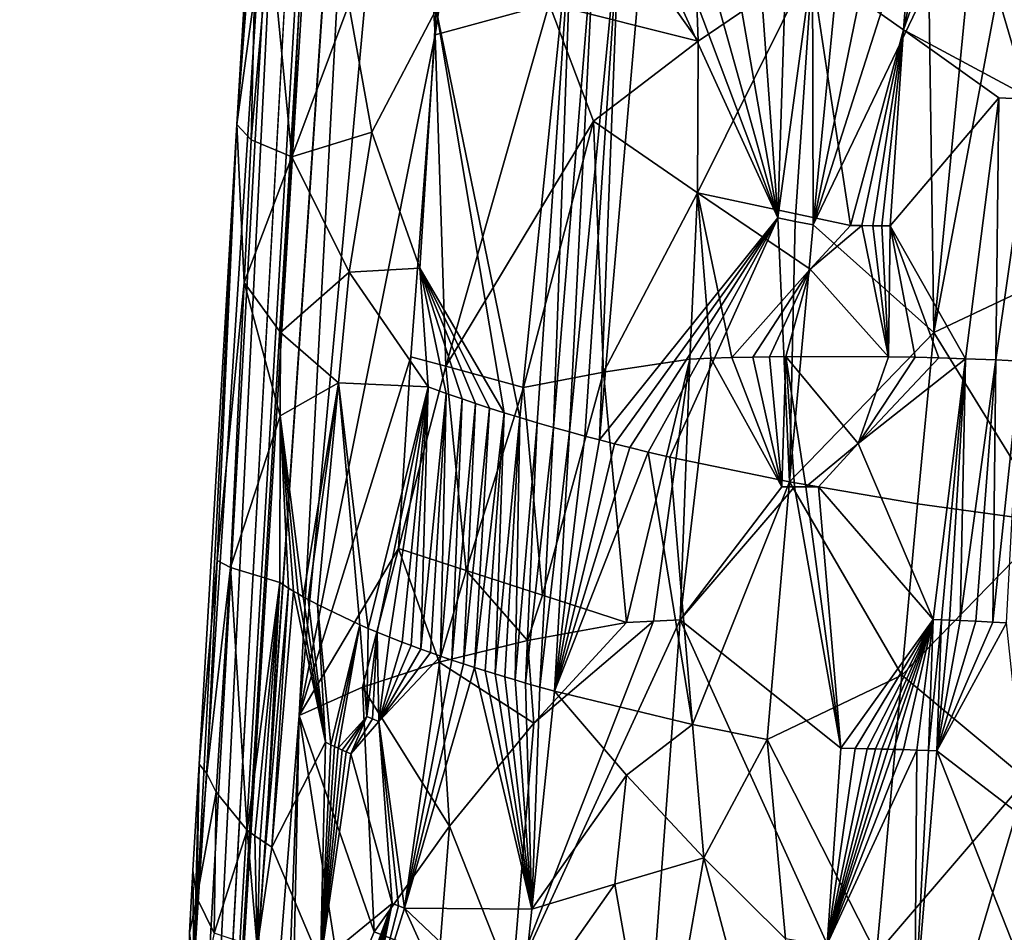
# Model space of a CAD drawing. Extents: x -276 to 276, y 0 to 827.
# Drawn here: x -191 to -179, y 32 to 43 of the extents above; entities that cross this region are included whole.
import ezdxf

# ---------------------------------------------------------------- set-up
doc = ezdxf.new("R2010")
doc.units = 0
doc.header["$MEASUREMENT"] = 0

msp = doc.modelspace()

# ---------------------------------------------------------------- linework, layer by layer
for points in [[(-192.331635, 141.014236, -54.396866), (-176.879776, 367.373627, -72.926941), (-202.427582, 5.202085, -44.002666)], [(-183.83287, 276.833435, -66.153503), (-202.427582, 5.202085, -44.002666), (-176.879776, 367.373627, -72.926941)], [(-179.532669, 186.185013, -417.494446), (-190.108932, 6.650018, -456.409943), (-168.522964, 364.253815, -380.53299)], [(-179.112396, 186.413254, -418.672791), (-168.522964, 364.253815, -380.53299), (-190.108932, 6.650018, -456.409943)], [(-183.83287, 276.833435, -66.153503), (-196.445084, 95.746811, -51.560658), (-202.427582, 5.202085, -44.002666)], [(-186.79483, 55.191193, -447.093048), (-179.112396, 186.413254, -418.672791), (-190.108932, 6.650018, -456.409943)], [(-185.096848, 97.379013, -435.500732), (-190.108932, 6.650018, -456.409943), (-179.532669, 186.185013, -417.494446)], [(-185.096848, 97.379013, -435.500732), (-187.817978, 53.000534, -444.638397), (-190.108932, 6.650018, -456.409943)], [(-186.79483, 55.191193, -447.093048), (-190.108932, 6.650018, -456.409943), (-187.886765, 34.508968, -451.815216)], [(-186.534836, 49.169636, -449.602722), (-186.79483, 55.191193, -447.093048), (-187.886765, 34.508968, -451.815216)], [(-189.720673, 18.993099, -452.541321), (-190.108932, 6.650018, -456.409943), (-187.817978, 53.000534, -444.638397)], [(-189.720673, 18.993099, -452.541321), (-187.817978, 53.000534, -444.638397), (-189.218033, 31.300499, -448.559326)], [(-188.676804, 41.981873, -444.54422), (-189.218033, 31.300499, -448.559326), (-187.817978, 53.000534, -444.638397)], [(-188.181473, 50.162834, -443.565155), (-188.676804, 41.981873, -444.54422), (-187.817978, 53.000534, -444.638397)], [(-188.181473, 50.162834, -443.565155), (-188.326523, 47.30772, -442.502563), (-188.676804, 41.981873, -444.54422)], [(-186.534836, 49.169636, -449.602722), (-187.886765, 34.508968, -451.815216), (-186.168335, 43.113869, -452.002472)], [(-185.763641, 45.844673, -451.747742), (-186.534836, 49.169636, -449.602722), (-186.168335, 43.113869, -452.002472)], [(-180.251312, 43.175865, -456.350769), (-179.801132, 48.957245, -455.233765), (-181.419357, 44.002106, -455.692719)], [(-180.251312, 43.175865, -456.350769), (-179.002731, 48.940247, -455.481598), (-179.801132, 48.957245, -455.233765)], [(-180.251312, 43.175865, -456.350769), (-178.204391, 48.910957, -455.674347), (-179.002731, 48.940247, -455.481598)], [(-180.251312, 43.175865, -456.350769), (-178.611679, 42.297913, -456.968597), (-178.204391, 48.910957, -455.674347)], [(-188.450943, 43.626083, -442.49765), (-188.676804, 41.981873, -444.54422), (-188.326523, 47.30772, -442.502563)], [(-182.84642, 43.035042, -455.136871), (-182.965942, 46.493443, -454.213562), (-184.364426, 45.185467, -453.4375)], [(-182.84642, 43.035042, -455.136871), (-181.419357, 44.002106, -455.692719), (-182.965942, 46.493443, -454.213562)], [(-185.763641, 45.844673, -451.747742), (-186.168335, 43.113869, -452.002472), (-184.726868, 43.506718, -453.54126)], [(-188.257217, 44.44178, -441.478485), (-187.784286, 45.66745, -439.709961), (-187.981323, 41.571697, -440.519623)], [(-187.784286, 45.66745, -439.709961), (-187.259766, 43.496311, -438.607056), (-187.981323, 41.571697, -440.519623)], [(-182.84642, 43.035042, -455.136871), (-184.364426, 45.185467, -453.4375), (-184.726868, 43.506718, -453.54126)], [(-186.155426, 43.436317, -436.749908), (-184.436478, 44.748779, -434.53833), (-185.098557, 38.274487, -436.350983)], [(-185.098557, 38.274487, -436.350983), (-184.436478, 44.748779, -434.53833), (-184.881821, 38.210018, -436.150299)], [(-184.881821, 38.210018, -436.150299), (-184.436478, 44.748779, -434.53833), (-184.671661, 38.149574, -435.964996)], [(-184.671661, 38.149574, -435.964996), (-184.436478, 44.748779, -434.53833), (-184.144592, 44.665245, -434.282806)], [(-184.671661, 38.149574, -435.964996), (-184.144592, 44.665245, -434.282806), (-184.471039, 38.093651, -435.796021)], [(-184.471039, 38.093651, -435.796021), (-184.144592, 44.665245, -434.282806), (-183.841202, 44.582172, -434.033997)], [(-184.471039, 38.093651, -435.796021), (-183.841202, 44.582172, -434.033997), (-184.2771, 38.041145, -435.639679)], [(-184.2771, 38.041145, -435.639679), (-183.841202, 44.582172, -434.033997), (-184.09079, 37.992085, -435.495636)], [(-184.09079, 37.992085, -435.495636), (-183.841202, 44.582172, -434.033997), (-183.526367, 44.499683, -433.79248)], [(-188.257217, 44.44178, -441.478485), (-187.981323, 41.571697, -440.519623), (-188.493896, 41.78532, -442.503265)], [(-188.450943, 43.626083, -442.49765), (-188.257217, 44.44178, -441.478485), (-188.493896, 41.78532, -442.503265)], [(-181.839371, 40.798939, -433.4422), (-184.09079, 37.992085, -435.495636), (-183.526367, 44.499683, -433.79248)], [(-181.839371, 40.798939, -433.4422), (-183.526367, 44.499683, -433.79248), (-183.20015, 44.417919, -433.558777)], [(-181.839371, 40.798939, -433.4422), (-183.20015, 44.417919, -433.558777), (-182.8228, 44.327694, -433.307983)], [(-181.839371, 40.798939, -433.4422), (-182.8228, 44.327694, -433.307983), (-182.437469, 44.24004, -433.07193)], [(-181.839371, 40.798939, -433.4422), (-182.437469, 44.24004, -433.07193), (-182.083221, 44.163185, -432.871613)], [(-181.839371, 40.798939, -433.4422), (-182.083221, 44.163185, -432.871613), (-181.731125, 44.09013, -432.687439)], [(-181.839371, 40.798939, -433.4422), (-181.731125, 44.09013, -432.687439), (-181.40094, 44.024487, -432.527527)], [(-182.853271, 41.114452, -455.596558), (-180.918991, 40.702232, -456.655212), (-181.419357, 44.002106, -455.692719)], [(-182.84642, 43.035042, -455.136871), (-182.853271, 41.114452, -455.596558), (-181.419357, 44.002106, -455.692719)], [(-181.839371, 40.798939, -433.4422), (-181.40094, 44.024487, -432.527527), (-181.62085, 40.755959, -433.33844)], [(-181.62085, 40.755959, -433.33844), (-181.40094, 44.024487, -432.527527), (-181.393402, 40.712456, -433.235992)], [(-180.251312, 43.175865, -456.350769), (-181.419357, 44.002106, -455.692719), (-180.918991, 40.702232, -456.655212)], [(-181.393402, 40.712456, -433.235992), (-181.40094, 44.024487, -432.527527), (-181.076309, 43.962521, -432.381836)], [(-181.393402, 40.712456, -433.235992), (-181.076309, 43.962521, -432.381836), (-180.740311, 43.90097, -432.242615)], [(-181.393402, 40.712456, -433.235992), (-180.740311, 43.90097, -432.242615), (-180.392975, 43.84, -432.110596)], [(-181.393402, 40.712456, -433.235992), (-180.392975, 43.84, -432.110596), (-179.929749, 43.762726, -431.952606)], [(-181.393402, 40.712456, -433.235992), (-179.929749, 43.762726, -431.952606), (-179.865128, 39.351986, -432.934235)], [(-179.865128, 39.351986, -432.934235), (-179.929749, 43.762726, -431.952606), (-179.445679, 43.686707, -431.808685)], [(-179.865128, 39.351986, -432.934235), (-179.445679, 43.686707, -431.808685), (-179.061157, 43.62965, -431.709259)], [(-188.450943, 43.626083, -442.49765), (-188.493896, 41.78532, -442.503265), (-188.676804, 41.981873, -444.54422)], [(-179.865128, 39.351986, -432.934235), (-179.061157, 43.62965, -431.709259), (-178.055618, 40.204182, -432.301483)], [(-178.055618, 40.204182, -432.301483), (-179.061157, 43.62965, -431.709259), (-178.693008, 43.577705, -431.626099)], [(-187.259766, 43.496311, -438.607056), (-186.968536, 41.882122, -438.246826), (-187.981323, 41.571697, -440.519623)], [(-186.155426, 43.436317, -436.749908), (-186.968536, 41.882122, -438.246826), (-187.259766, 43.496311, -438.607056)], [(-186.155426, 43.436317, -436.749908), (-186.364868, 40.162216, -437.540131), (-186.968536, 41.882122, -438.246826)], [(-186.155426, 43.436317, -436.749908), (-185.298615, 38.336044, -436.54538), (-186.364868, 40.162216, -437.540131)], [(-186.168335, 43.113869, -452.002472), (-186.033951, 38.923222, -453.380341), (-184.726868, 43.506718, -453.54126)], [(-186.155426, 43.436317, -436.749908), (-185.098557, 38.274487, -436.350983), (-185.298615, 38.336044, -436.54538)], [(-186.033951, 38.923222, -453.380341), (-184.166992, 42.02401, -454.427429), (-184.726868, 43.506718, -453.54126)], [(-182.84642, 43.035042, -455.136871), (-184.726868, 43.506718, -453.54126), (-184.166992, 42.02401, -454.427429)], [(-186.168335, 43.113869, -452.002472), (-187.886765, 34.508968, -451.815216), (-186.476349, 39.043835, -452.770569)], [(-186.168335, 43.113869, -452.002472), (-186.476349, 39.043835, -452.770569), (-186.033951, 38.923222, -453.380341)], [(-180.251312, 43.175865, -456.350769), (-180.918991, 40.702232, -456.655212), (-180.775803, 40.701504, -456.710052)], [(-180.251312, 43.175865, -456.350769), (-180.775803, 40.701504, -456.710052), (-180.63652, 40.700371, -456.761475)], [(-180.251312, 43.175865, -456.350769), (-180.63652, 40.700371, -456.761475), (-180.525284, 40.699173, -456.801239)], [(-180.251312, 43.175865, -456.350769), (-180.525284, 40.699173, -456.801239), (-180.415985, 40.697739, -456.839172)], [(-180.251312, 43.175865, -456.350769), (-180.415985, 40.697739, -456.839172), (-179.0439, 42.316433, -456.87616)], [(-180.251312, 43.175865, -456.350769), (-179.0439, 42.316433, -456.87616), (-178.611679, 42.297913, -456.968597)], [(-182.84642, 43.035042, -455.136871), (-184.166992, 42.02401, -454.427429), (-182.853271, 41.114452, -455.596558)], [(-180.415985, 40.697739, -456.839172), (-179.465744, 39.018654, -457.473907), (-179.0439, 42.316433, -456.87616)], [(-179.0439, 42.316433, -456.87616), (-179.465744, 39.018654, -457.473907), (-179.083878, 39.003529, -457.561127)], [(-178.611679, 42.297913, -456.968597), (-179.0439, 42.316433, -456.87616), (-179.083878, 39.003529, -457.561127)], [(-178.611679, 42.297913, -456.968597), (-179.083878, 39.003529, -457.561127), (-178.770584, 38.989056, -457.623444)], [(-189.151474, 33.892925, -446.561218), (-189.218033, 31.300499, -448.559326), (-188.676804, 41.981873, -444.54422)], [(-189.151474, 33.892925, -446.561218), (-188.676804, 41.981873, -444.54422), (-188.924713, 36.466328, -444.542938)], [(-188.582504, 39.982494, -442.815643), (-188.924713, 36.466328, -444.542938), (-188.676804, 41.981873, -444.54422)], [(-188.493896, 41.78532, -442.503265), (-188.582504, 39.982494, -442.815643), (-188.676804, 41.981873, -444.54422)], [(-186.033951, 38.923222, -453.380341), (-185.052811, 38.654366, -454.515259), (-184.166992, 42.02401, -454.427429)], [(-184.043091, 38.850304, -455.332703), (-184.166992, 42.02401, -454.427429), (-185.052811, 38.654366, -454.515259)], [(-182.853271, 41.114452, -455.596558), (-184.166992, 42.02401, -454.427429), (-184.043091, 38.850304, -455.332703)], [(-186.968536, 41.882122, -438.246826), (-187.256485, 40.112492, -438.992462), (-187.981323, 41.571697, -440.519623)], [(-186.364868, 40.162216, -437.540131), (-187.256485, 40.112492, -438.992462), (-186.968536, 41.882122, -438.246826)], [(-188.493896, 41.78532, -442.503265), (-187.981323, 41.571697, -440.519623), (-188.582504, 39.982494, -442.815643)], [(-188.124695, 39.348637, -441.066132), (-188.582504, 39.982494, -442.815643), (-187.981323, 41.571697, -440.519623)], [(-188.124695, 39.348637, -441.066132), (-187.981323, 41.571697, -440.519623), (-187.256485, 40.112492, -438.992462)], [(-182.853271, 41.114452, -455.596558), (-184.043091, 38.850304, -455.332703), (-182.949585, 39.014668, -456.042786)], [(-182.853271, 41.114452, -455.596558), (-182.949585, 39.014668, -456.042786), (-182.685135, 39.025108, -456.196777)], [(-182.853271, 41.114452, -455.596558), (-181.428177, 40.150887, -456.569122), (-180.918991, 40.702232, -456.655212)], [(-182.853271, 41.114452, -455.596558), (-182.685135, 39.025108, -456.196777), (-182.417755, 39.033752, -456.343933)], [(-182.853271, 41.114452, -455.596558), (-182.417755, 39.033752, -456.343933), (-181.428177, 40.150887, -456.569122)], [(-181.839371, 40.798939, -433.4422), (-183.902603, 37.943821, -435.355927), (-184.09079, 37.992085, -435.495636)], [(-181.839371, 40.798939, -433.4422), (-183.707565, 37.895119, -435.217072), (-183.902603, 37.943821, -435.355927)], [(-181.839371, 40.798939, -433.4422), (-183.4758, 37.838913, -435.059479), (-183.707565, 37.895119, -435.217072)], [(-181.839371, 40.798939, -433.4422), (-183.20372, 37.775127, -434.884308), (-183.4758, 37.838913, -435.059479)], [(-181.69104, 37.460209, -434.081635), (-183.20372, 37.775127, -434.884308), (-181.839371, 40.798939, -433.4422)], [(-181.69104, 37.460209, -434.081635), (-181.839371, 40.798939, -433.4422), (-181.62085, 40.755959, -433.33844)], [(-181.69104, 37.460209, -434.081635), (-181.62085, 40.755959, -433.33844), (-181.393402, 40.712456, -433.235992)], [(-181.69104, 37.460209, -434.081635), (-181.393402, 40.712456, -433.235992), (-179.865128, 39.351986, -432.934235)], [(-180.775803, 40.701504, -456.710052), (-180.918991, 40.702232, -456.655212), (-181.428177, 40.150887, -456.569122)], [(-180.775803, 40.701504, -456.710052), (-181.428177, 40.150887, -456.569122), (-180.437668, 39.044266, -457.194275)], [(-180.63652, 40.700371, -456.761475), (-180.775803, 40.701504, -456.710052), (-180.437668, 39.044266, -457.194275)], [(-180.525284, 40.699173, -456.801239), (-180.63652, 40.700371, -456.761475), (-180.437668, 39.044266, -457.194275)], [(-180.415985, 40.697739, -456.839172), (-180.525284, 40.699173, -456.801239), (-180.437668, 39.044266, -457.194275)], [(-180.415985, 40.697739, -456.839172), (-180.437668, 39.044266, -457.194275), (-180.10022, 39.037514, -457.300964)], [(-180.415985, 40.697739, -456.839172), (-179.801971, 39.029636, -457.386688), (-179.465744, 39.018654, -457.473907)], [(-180.415985, 40.697739, -456.839172), (-180.10022, 39.037514, -457.300964), (-179.801971, 39.029636, -457.386688)], [(-178.385391, 36.953678, -433.141876), (-179.865128, 39.351986, -432.934235), (-178.055618, 40.204182, -432.301483)], [(-188.124695, 39.348637, -441.066132), (-187.256485, 40.112492, -438.992462), (-187.390671, 38.711853, -439.415588)], [(-187.256485, 40.112492, -438.992462), (-186.258102, 38.664017, -437.624268), (-187.390671, 38.711853, -439.415588)], [(-186.364868, 40.162216, -437.540131), (-186.258102, 38.664017, -437.624268), (-187.256485, 40.112492, -438.992462)], [(-186.364868, 40.162216, -437.540131), (-185.481384, 38.394135, -436.731262), (-185.658112, 38.452103, -436.919067)], [(-186.364868, 40.162216, -437.540131), (-185.658112, 38.452103, -436.919067), (-185.828842, 38.509907, -437.108551)], [(-186.364868, 40.162216, -437.540131), (-185.828842, 38.509907, -437.108551), (-186.02887, 38.580059, -437.341431)], [(-186.364868, 40.162216, -437.540131), (-186.02887, 38.580059, -437.341431), (-186.258102, 38.664017, -437.624268)], [(-186.364868, 40.162216, -437.540131), (-185.298615, 38.336044, -436.54538), (-185.481384, 38.394135, -436.731262)], [(-181.428177, 40.150887, -456.569122), (-182.417755, 39.033752, -456.343933), (-182.155441, 39.040436, -456.480286)], [(-181.428177, 40.150887, -456.569122), (-182.155441, 39.040436, -456.480286), (-181.944519, 39.044567, -456.584351)], [(-181.428177, 40.150887, -456.569122), (-181.944519, 39.044567, -456.584351), (-181.736053, 39.047592, -456.682465)], [(-181.428177, 40.150887, -456.569122), (-181.736053, 39.047592, -456.682465), (-180.437668, 39.044266, -457.194275)], [(-188.582504, 39.982494, -442.815643), (-188.757858, 36.377365, -443.443481), (-188.924713, 36.466328, -444.542938)], [(-188.129852, 38.294861, -441.145905), (-188.757858, 36.377365, -443.443481), (-188.582504, 39.982494, -442.815643)], [(-188.124695, 39.348637, -441.066132), (-188.129852, 38.294861, -441.145905), (-188.582504, 39.982494, -442.815643)], [(-188.124695, 39.348637, -441.066132), (-187.390671, 38.711853, -439.415588), (-188.129852, 38.294861, -441.145905)], [(-181.69104, 37.460209, -434.081635), (-179.865128, 39.351986, -432.934235), (-180.07428, 37.184566, -433.496979)], [(-178.385391, 36.953678, -433.141876), (-180.07428, 37.184566, -433.496979), (-179.865128, 39.351986, -432.934235)], [(-186.476349, 39.043835, -452.770569), (-187.886765, 34.508968, -451.815216), (-186.630737, 36.619251, -453.268188)], [(-186.033951, 38.923222, -453.380341), (-186.476349, 39.043835, -452.770569), (-186.630737, 36.619251, -453.268188)], [(-184.043091, 38.850304, -455.332703), (-183.748764, 35.682926, -456.335419), (-182.949585, 39.014668, -456.042786)], [(-182.949585, 39.014668, -456.042786), (-183.748764, 35.682926, -456.335419), (-183.410156, 35.70137, -456.555359)], [(-182.949585, 39.014668, -456.042786), (-183.410156, 35.70137, -456.555359), (-183.07048, 35.71648, -456.760773)], [(-182.685135, 39.025108, -456.196777), (-182.949585, 39.014668, -456.042786), (-183.07048, 35.71648, -456.760773)], [(-181.787231, 37.39666, -457.036987), (-182.685135, 39.025108, -456.196777), (-183.07048, 35.71648, -456.760773)], [(-181.787231, 37.39666, -457.036987), (-182.417755, 39.033752, -456.343933), (-182.685135, 39.025108, -456.196777)], [(-181.787231, 37.39666, -457.036987), (-182.155441, 39.040436, -456.480286), (-182.417755, 39.033752, -456.343933)], [(-181.787231, 37.39666, -457.036987), (-181.944519, 39.044567, -456.584351), (-182.155441, 39.040436, -456.480286)], [(-181.787231, 37.39666, -457.036987), (-181.736053, 39.047592, -456.682465), (-181.944519, 39.044567, -456.584351)], [(-181.626114, 37.398006, -457.108368), (-181.736053, 39.047592, -456.682465), (-181.787231, 37.39666, -457.036987)], [(-181.484009, 37.398701, -457.169128), (-181.736053, 39.047592, -456.682465), (-181.626114, 37.398006, -457.108368)], [(-180.824127, 37.947086, -457.303131), (-180.437668, 39.044266, -457.194275), (-181.736053, 39.047592, -456.682465)], [(-180.824127, 37.947086, -457.303131), (-181.736053, 39.047592, -456.682465), (-181.484009, 37.398701, -457.169128)], [(-180.824127, 37.947086, -457.303131), (-180.10022, 39.037514, -457.300964), (-180.437668, 39.044266, -457.194275)], [(-180.824127, 37.947086, -457.303131), (-179.801971, 39.029636, -457.386688), (-180.10022, 39.037514, -457.300964)], [(-180.824127, 37.947086, -457.303131), (-179.465744, 39.018654, -457.473907), (-179.801971, 39.029636, -457.386688)], [(-180.824127, 37.947086, -457.303131), (-179.874191, 35.720005, -458.073212), (-179.465744, 39.018654, -457.473907)], [(-179.769821, 35.716423, -458.099518), (-179.465744, 39.018654, -457.473907), (-179.874191, 35.720005, -458.073212)], [(-179.667068, 35.712688, -458.124481), (-179.465744, 39.018654, -457.473907), (-179.769821, 35.716423, -458.099518)], [(-179.531311, 35.707439, -458.156067), (-179.465744, 39.018654, -457.473907), (-179.667068, 35.712688, -458.124481)], [(-179.531311, 35.707439, -458.156067), (-179.083878, 39.003529, -457.561127), (-179.465744, 39.018654, -457.473907)], [(-179.33403, 35.699177, -458.199127), (-179.083878, 39.003529, -457.561127), (-179.531311, 35.707439, -458.156067)], [(-179.119553, 35.689354, -458.242157), (-179.083878, 39.003529, -457.561127), (-179.33403, 35.699177, -458.199127)], [(-179.119553, 35.689354, -458.242157), (-178.770584, 38.989056, -457.623444), (-179.083878, 39.003529, -457.561127)], [(-178.947906, 35.680866, -458.273804), (-178.770584, 38.989056, -457.623444), (-179.119553, 35.689354, -458.242157)], [(-186.033951, 38.923222, -453.380341), (-186.630737, 36.619251, -453.268188), (-185.775711, 36.340775, -454.398285)], [(-186.033951, 38.923222, -453.380341), (-185.775711, 36.340775, -454.398285), (-185.052811, 38.654366, -454.515259)], [(-184.81073, 36.029137, -455.424561), (-184.043091, 38.850304, -455.332703), (-185.052811, 38.654366, -454.515259)], [(-184.81073, 36.029137, -455.424561), (-183.748764, 35.682926, -456.335419), (-184.043091, 38.850304, -455.332703)], [(-188.129852, 38.294861, -441.145905), (-187.390671, 38.711853, -439.415588), (-187.837708, 36.008568, -440.628021)], [(-187.390671, 38.711853, -439.415588), (-187.773163, 35.972755, -440.493896), (-187.837708, 36.008568, -440.628021)], [(-187.390671, 38.711853, -439.415588), (-187.656006, 35.91013, -440.261047), (-187.773163, 35.972755, -440.493896)], [(-187.390671, 38.711853, -439.415588), (-187.123001, 35.655449, -439.33725), (-187.656006, 35.91013, -440.261047)], [(-187.390671, 38.711853, -439.415588), (-186.258102, 38.664017, -437.624268), (-187.014526, 35.608444, -439.170837)], [(-187.390671, 38.711853, -439.415588), (-187.014526, 35.608444, -439.170837), (-187.123001, 35.655449, -439.33725)], [(-186.258102, 38.664017, -437.624268), (-186.903198, 35.561592, -439.006256), (-187.014526, 35.608444, -439.170837)], [(-186.258102, 38.664017, -437.624268), (-186.745483, 35.497429, -438.78302), (-186.903198, 35.561592, -439.006256)], [(-186.258102, 38.664017, -437.624268), (-186.585983, 35.43494, -438.567993), (-186.745483, 35.497429, -438.78302)], [(-186.258102, 38.664017, -437.624268), (-186.470779, 35.391186, -438.418884), (-186.585983, 35.43494, -438.567993)], [(-186.258102, 38.664017, -437.624268), (-186.351883, 35.34716, -438.27002), (-186.470779, 35.391186, -438.418884)], [(-186.258102, 38.664017, -437.624268), (-186.02887, 38.580059, -437.341431), (-186.351883, 35.34716, -438.27002)], [(-184.81073, 36.029137, -455.424561), (-185.052811, 38.654366, -454.515259), (-185.775711, 36.340775, -454.398285)], [(-186.02887, 38.580059, -437.341431), (-186.229263, 35.302883, -438.121552), (-186.351883, 35.34716, -438.27002)], [(-186.02887, 38.580059, -437.341431), (-186.102859, 35.258366, -437.973572), (-186.229263, 35.302883, -438.121552)], [(-186.02887, 38.580059, -437.341431), (-185.828842, 38.509907, -437.108551), (-186.102859, 35.258366, -437.973572)], [(-185.828842, 38.509907, -437.108551), (-185.957275, 35.208439, -437.809143), (-186.102859, 35.258366, -437.973572)], [(-185.828842, 38.509907, -437.108551), (-185.658112, 38.452103, -436.919067), (-185.957275, 35.208439, -437.809143)], [(-185.658112, 38.452103, -436.919067), (-185.809143, 35.159012, -437.64798), (-185.957275, 35.208439, -437.809143)], [(-185.658112, 38.452103, -436.919067), (-185.481384, 38.394135, -436.731262), (-185.809143, 35.159012, -437.64798)], [(-185.481384, 38.394135, -436.731262), (-185.673264, 35.11483, -437.50531), (-185.809143, 35.159012, -437.64798)], [(-185.481384, 38.394135, -436.731262), (-185.298615, 38.336044, -436.54538), (-185.673264, 35.11483, -437.50531)], [(-185.298615, 38.336044, -436.54538), (-185.538376, 35.072002, -437.368317), (-185.673264, 35.11483, -437.50531)], [(-185.298615, 38.336044, -436.54538), (-185.411942, 35.032745, -437.243896), (-185.538376, 35.072002, -437.368317)], [(-185.298615, 38.336044, -436.54538), (-185.098557, 38.274487, -436.350983), (-185.411942, 35.032745, -437.243896)], [(-188.129852, 38.294861, -441.145905), (-188.134369, 36.187893, -441.310394), (-188.757858, 36.377365, -443.443481)], [(-188.129852, 38.294861, -441.145905), (-188.020966, 36.116135, -441.035187), (-188.134369, 36.187893, -441.310394)], [(-188.129852, 38.294861, -441.145905), (-187.837708, 36.008568, -440.628021), (-187.900543, 36.044407, -440.762939)], [(-188.129852, 38.294861, -441.145905), (-187.900543, 36.044407, -440.762939), (-187.961624, 36.080265, -440.898682)], [(-188.129852, 38.294861, -441.145905), (-187.961624, 36.080265, -440.898682), (-188.020966, 36.116135, -441.035187)], [(-185.098557, 38.274487, -436.350983), (-185.287598, 34.994938, -437.125092), (-185.411942, 35.032745, -437.243896)], [(-185.098557, 38.274487, -436.350983), (-185.158798, 34.956577, -437.005615), (-185.287598, 34.994938, -437.125092)], [(-185.098557, 38.274487, -436.350983), (-184.881821, 38.210018, -436.150299), (-185.158798, 34.956577, -437.005615)], [(-184.881821, 38.210018, -436.150299), (-185.025436, 34.917683, -436.88562), (-185.158798, 34.956577, -437.005615)], [(-184.881821, 38.210018, -436.150299), (-184.671661, 38.149574, -435.964996), (-185.025436, 34.917683, -436.88562)], [(-184.671661, 38.149574, -435.964996), (-184.847122, 34.866928, -436.730743), (-185.025436, 34.917683, -436.88562)], [(-184.671661, 38.149574, -435.964996), (-184.471039, 38.093651, -435.796021), (-184.847122, 34.866928, -436.730743)], [(-184.471039, 38.093651, -435.796021), (-184.660065, 34.815144, -436.574829), (-184.847122, 34.866928, -436.730743)], [(-184.471039, 38.093651, -435.796021), (-184.2771, 38.041145, -435.639679), (-184.660065, 34.815144, -436.574829)], [(-184.2771, 38.041145, -435.639679), (-184.09079, 37.992085, -435.495636), (-184.660065, 34.815144, -436.574829)], [(-184.09079, 37.992085, -435.495636), (-183.902603, 37.943821, -435.355927), (-184.660065, 34.815144, -436.574829)], [(-183.902603, 37.943821, -435.355927), (-183.707565, 37.895119, -435.217072), (-184.660065, 34.815144, -436.574829)], [(-183.707565, 37.895119, -435.217072), (-183.4758, 37.838913, -435.059479), (-184.660065, 34.815144, -436.574829)], [(-182.917633, 34.395195, -435.392975), (-184.660065, 34.815144, -436.574829), (-183.4758, 37.838913, -435.059479)], [(-182.917633, 34.395195, -435.392975), (-183.4758, 37.838913, -435.059479), (-183.20372, 37.775127, -434.884308)], [(-180.824127, 37.947086, -457.303131), (-181.484009, 37.398701, -457.169128), (-181.324036, 37.39893, -457.235077)], [(-180.824127, 37.947086, -457.303131), (-181.324036, 37.39893, -457.235077), (-179.874191, 35.720005, -458.073212)], [(-181.69104, 37.460209, -434.081635), (-182.917633, 34.395195, -435.392975), (-183.20372, 37.775127, -434.884308)], [(-181.626114, 37.398006, -457.108368), (-181.787231, 37.39666, -457.036987), (-183.07048, 35.71648, -456.760773)], [(-181.626114, 37.398006, -457.108368), (-183.07048, 35.71648, -456.760773), (-181.041473, 34.091923, -458.077271)], [(-181.69104, 37.460209, -434.081635), (-181.971832, 34.204803, -434.919952), (-182.917633, 34.395195, -435.392975)], [(-181.69104, 37.460209, -434.081635), (-180.271744, 35.015362, -434.056458), (-181.971832, 34.204803, -434.919952)], [(-181.69104, 37.460209, -434.081635), (-180.07428, 37.184566, -433.496979), (-180.271744, 35.015362, -434.056458)], [(-181.484009, 37.398701, -457.169128), (-181.626114, 37.398006, -457.108368), (-181.041473, 34.091923, -458.077271)], [(-181.324036, 37.39893, -457.235077), (-181.484009, 37.398701, -457.169128), (-181.041473, 34.091923, -458.077271)], [(-179.874191, 35.720005, -458.073212), (-181.324036, 37.39893, -457.235077), (-181.041473, 34.091923, -458.077271)], [(-178.385391, 36.953678, -433.141876), (-180.271744, 35.015362, -434.056458), (-180.07428, 37.184566, -433.496979)], [(-178.385391, 36.953678, -433.141876), (-178.696823, 33.700974, -433.979889), (-180.271744, 35.015362, -434.056458)], [(-187.087494, 34.864052, -453.125549), (-186.630737, 36.619251, -453.268188), (-187.886765, 34.508968, -451.815216)], [(-187.087494, 34.864052, -453.125549), (-186.120438, 35.180069, -454.329102), (-186.630737, 36.619251, -453.268188)], [(-185.775711, 36.340775, -454.398285), (-186.630737, 36.619251, -453.268188), (-186.120438, 35.180069, -454.329102)], [(-189.151474, 33.892925, -446.561218), (-188.924713, 36.466328, -444.542938), (-189.053818, 33.772388, -444.907867)], [(-188.924713, 36.466328, -444.542938), (-188.757858, 36.377365, -443.443481), (-189.053818, 33.772388, -444.907867)], [(-188.757858, 36.377365, -443.443481), (-188.936249, 33.536121, -444.147339), (-189.053818, 33.772388, -444.907867)], [(-188.757858, 36.377365, -443.443481), (-188.546417, 33.05748, -442.661652), (-188.936249, 33.536121, -444.147339)], [(-188.757858, 36.377365, -443.443481), (-188.134369, 36.187893, -441.310394), (-188.546417, 33.05748, -442.661652)], [(-185.001404, 35.45385, -455.405212), (-185.775711, 36.340775, -454.398285), (-186.120438, 35.180069, -454.329102)], [(-184.81073, 36.029137, -455.424561), (-185.775711, 36.340775, -454.398285), (-185.001404, 35.45385, -455.405212)], [(-188.134369, 36.187893, -441.310394), (-188.448776, 32.986412, -442.383118), (-188.546417, 33.05748, -442.661652)], [(-188.134369, 36.187893, -441.310394), (-188.37973, 32.938995, -442.198883), (-188.448776, 32.986412, -442.383118)], [(-188.134369, 36.187893, -441.310394), (-188.307556, 32.891567, -442.015839), (-188.37973, 32.938995, -442.198883)], [(-188.134369, 36.187893, -441.310394), (-188.020966, 36.116135, -441.035187), (-188.307556, 32.891567, -442.015839)], [(-188.020966, 36.116135, -441.035187), (-188.232254, 32.844135, -441.834076), (-188.307556, 32.891567, -442.015839)], [(-188.020966, 36.116135, -441.035187), (-187.961624, 36.080265, -440.898682), (-188.232254, 32.844135, -441.834076)], [(-187.555862, 34.169968, -440.27771), (-188.232254, 32.844135, -441.834076), (-187.961624, 36.080265, -440.898682)], [(-187.555862, 34.169968, -440.27771), (-187.961624, 36.080265, -440.898682), (-187.900543, 36.044407, -440.762939)], [(-187.555862, 34.169968, -440.27771), (-187.900543, 36.044407, -440.762939), (-187.837708, 36.008568, -440.628021)], [(-187.555862, 34.169968, -440.27771), (-187.837708, 36.008568, -440.628021), (-187.773163, 35.972755, -440.493896)], [(-187.555862, 34.169968, -440.27771), (-187.773163, 35.972755, -440.493896), (-187.656006, 35.91013, -440.261047)], [(-184.81073, 36.029137, -455.424561), (-185.001404, 35.45385, -455.405212), (-183.748764, 35.682926, -456.335419)], [(-187.489731, 34.138165, -440.16217), (-187.656006, 35.91013, -440.261047), (-187.123001, 35.655449, -439.33725)], [(-187.555862, 34.169968, -440.27771), (-187.656006, 35.91013, -440.261047), (-187.489731, 34.138165, -440.16217)], [(-179.874191, 35.720005, -458.073212), (-181.041473, 34.091923, -458.077271), (-180.858429, 34.089336, -458.139923)], [(-179.874191, 35.720005, -458.073212), (-180.858429, 34.089336, -458.139923), (-180.708435, 34.086689, -458.188965)], [(-179.874191, 35.720005, -458.073212), (-180.708435, 34.086689, -458.188965), (-180.603104, 34.084553, -458.222107)], [(-179.874191, 35.720005, -458.073212), (-180.603104, 34.084553, -458.222107), (-180.521606, 34.082745, -458.24707)], [(-179.874191, 35.720005, -458.073212), (-180.521606, 34.082745, -458.24707), (-180.449203, 34.081024, -458.268738)], [(-179.874191, 35.720005, -458.073212), (-180.449203, 34.081024, -458.268738), (-180.370117, 34.079021, -458.29187)], [(-179.874191, 35.720005, -458.073212), (-180.370117, 34.079021, -458.29187), (-180.249023, 34.07571, -458.326172)], [(-179.874191, 35.720005, -458.073212), (-180.249023, 34.07571, -458.326172), (-180.079269, 34.070572, -458.37204)], [(-179.874191, 35.720005, -458.073212), (-180.079269, 34.070572, -458.37204), (-179.932938, 34.065689, -458.409546)], [(-179.769821, 35.716423, -458.099518), (-179.874191, 35.720005, -458.073212), (-179.932938, 34.065689, -458.409546)], [(-187.489731, 34.138165, -440.16217), (-187.123001, 35.655449, -439.33725), (-187.442398, 34.115814, -440.081329)], [(-187.442398, 34.115814, -440.081329), (-187.123001, 35.655449, -439.33725), (-187.39389, 34.09325, -440)], [(-187.39389, 34.09325, -440), (-187.123001, 35.655449, -439.33725), (-187.032883, 34.495243, -439.357361)], [(-187.032883, 34.495243, -439.357361), (-187.123001, 35.655449, -439.33725), (-187.014526, 35.608444, -439.170837)], [(-187.032883, 34.495243, -439.357361), (-187.014526, 35.608444, -439.170837), (-186.903198, 35.561592, -439.006256)], [(-185.197861, 31.104494, -456.363007), (-183.563217, 29.109724, -458.048523), (-183.07048, 35.71648, -456.760773)], [(-185.197861, 31.104494, -456.363007), (-183.07048, 35.71648, -456.760773), (-183.410156, 35.70137, -456.555359)], [(-184.921127, 34.411457, -455.747498), (-185.197861, 31.104494, -456.363007), (-183.410156, 35.70137, -456.555359)], [(-185.001404, 35.45385, -455.405212), (-184.921127, 34.411457, -455.747498), (-183.748764, 35.682926, -456.335419)], [(-184.921127, 34.411457, -455.747498), (-183.410156, 35.70137, -456.555359), (-183.748764, 35.682926, -456.335419)], [(-181.215042, 31.613953, -458.562775), (-183.07048, 35.71648, -456.760773), (-183.563217, 29.109724, -458.048523)], [(-181.215042, 31.613953, -458.562775), (-181.041473, 34.091923, -458.077271), (-183.07048, 35.71648, -456.760773)], [(-179.769821, 35.716423, -458.099518), (-179.932938, 34.065689, -458.409546), (-179.826309, 34.061863, -458.435669)], [(-179.667068, 35.712688, -458.124481), (-179.769821, 35.716423, -458.099518), (-179.826309, 34.061863, -458.435669)], [(-179.531311, 35.707439, -458.156067), (-179.667068, 35.712688, -458.124481), (-179.826309, 34.061863, -458.435669)], [(-179.33403, 35.699177, -458.199127), (-179.531311, 35.707439, -458.156067), (-179.826309, 34.061863, -458.435669)], [(-179.119553, 35.689354, -458.242157), (-179.33403, 35.699177, -458.199127), (-179.826309, 34.061863, -458.435669)], [(-178.947906, 35.680866, -458.273804), (-179.119553, 35.689354, -458.242157), (-179.826309, 34.061863, -458.435669)], [(-178.683243, 33.178623, -458.821899), (-178.947906, 35.680866, -458.273804), (-179.826309, 34.061863, -458.435669)], [(-187.032883, 34.495243, -439.357361), (-186.903198, 35.561592, -439.006256), (-186.960342, 34.46497, -439.251282)], [(-186.960342, 34.46497, -439.251282), (-186.903198, 35.561592, -439.006256), (-186.881454, 34.432667, -439.138672)], [(-186.881454, 34.432667, -439.138672), (-186.903198, 35.561592, -439.006256), (-186.745483, 35.497429, -438.78302)], [(-186.881454, 34.432667, -439.138672), (-186.745483, 35.497429, -438.78302), (-186.585983, 35.43494, -438.567993)], [(-186.881454, 34.432667, -439.138672), (-186.585983, 35.43494, -438.567993), (-186.470779, 35.391186, -438.418884)], [(-186.881454, 34.432667, -439.138672), (-186.470779, 35.391186, -438.418884), (-186.351883, 35.34716, -438.27002)], [(-186.881454, 34.432667, -439.138672), (-186.351883, 35.34716, -438.27002), (-186.229263, 35.302883, -438.121552)], [(-185.001404, 35.45385, -455.405212), (-186.120438, 35.180069, -454.329102), (-184.921127, 34.411457, -455.747498)], [(-186.881454, 34.432667, -439.138672), (-186.229263, 35.302883, -438.121552), (-186.102859, 35.258366, -437.973572)], [(-186.881454, 34.432667, -439.138672), (-186.102859, 35.258366, -437.973572), (-186.556915, 32.071552, -439.055298)], [(-186.556915, 32.071552, -439.055298), (-186.102859, 35.258366, -437.973572), (-185.957275, 35.208439, -437.809143)], [(-187.087494, 34.864052, -453.125549), (-185.988571, 33.106564, -455.052521), (-186.120438, 35.180069, -454.329102)], [(-186.556915, 32.071552, -439.055298), (-185.957275, 35.208439, -437.809143), (-185.809143, 35.159012, -437.64798)], [(-186.556915, 32.071552, -439.055298), (-185.809143, 35.159012, -437.64798), (-185.673264, 35.11483, -437.50531)], [(-184.947403, 32.058292, -437.34201), (-186.556915, 32.071552, -439.055298), (-185.673264, 35.11483, -437.50531)], [(-184.921127, 34.411457, -455.747498), (-186.120438, 35.180069, -454.329102), (-185.988571, 33.106564, -455.052521)], [(-184.947403, 32.058292, -437.34201), (-185.673264, 35.11483, -437.50531), (-185.538376, 35.072002, -437.368317)], [(-184.947403, 32.058292, -437.34201), (-185.538376, 35.072002, -437.368317), (-185.411942, 35.032745, -437.243896)], [(-184.947403, 32.058292, -437.34201), (-185.411942, 35.032745, -437.243896), (-185.287598, 34.994938, -437.125092)], [(-184.947403, 32.058292, -437.34201), (-185.287598, 34.994938, -437.125092), (-185.158798, 34.956577, -437.005615)], [(-180.589996, 31.490017, -434.964935), (-181.971832, 34.204803, -434.919952), (-180.271744, 35.015362, -434.056458)], [(-180.589996, 31.490017, -434.964935), (-180.271744, 35.015362, -434.056458), (-178.696823, 33.700974, -433.979889)], [(-187.087494, 34.864052, -453.125549), (-187.886765, 34.508968, -451.815216), (-186.93959, 31.77006, -454.263275)], [(-187.087494, 34.864052, -453.125549), (-186.93959, 31.77006, -454.263275), (-185.988571, 33.106564, -455.052521)], [(-184.947403, 32.058292, -437.34201), (-185.158798, 34.956577, -437.005615), (-185.025436, 34.917683, -436.88562)], [(-184.947403, 32.058292, -437.34201), (-185.025436, 34.917683, -436.88562), (-184.847122, 34.866928, -436.730743)], [(-184.947403, 32.058292, -437.34201), (-184.847122, 34.866928, -436.730743), (-184.660065, 34.815144, -436.574829)], [(-183.748703, 33.752888, -436.065643), (-184.947403, 32.058292, -437.34201), (-184.660065, 34.815144, -436.574829)], [(-183.748703, 33.752888, -436.065643), (-184.660065, 34.815144, -436.574829), (-182.917633, 34.395195, -435.392975)], [(-187.886765, 34.508968, -451.815216), (-190.108932, 6.650018, -456.409943), (-188.268265, 24.224566, -454.461121)], [(-187.886765, 34.508968, -451.815216), (-188.268265, 24.224566, -454.461121), (-188.00795, 28.962208, -453.411957)], [(-187.318481, 30.838705, -453.990845), (-187.886765, 34.508968, -451.815216), (-188.00795, 28.962208, -453.411957)], [(-186.93959, 31.77006, -454.263275), (-187.886765, 34.508968, -451.815216), (-187.318481, 30.838705, -453.990845)], [(-187.39389, 34.09325, -440), (-187.032883, 34.495243, -439.357361), (-187.344193, 34.070477, -439.918213)], [(-187.344193, 34.070477, -439.918213), (-187.032883, 34.495243, -439.357361), (-187.293304, 34.047493, -439.835999)], [(-187.293304, 34.047493, -439.835999), (-187.032883, 34.495243, -439.357361), (-187.235046, 34.021606, -439.743744)], [(-187.032883, 34.495243, -439.357361), (-186.960342, 34.46497, -439.251282), (-187.235046, 34.021606, -439.743744)], [(-187.235046, 34.021606, -439.743744), (-186.960342, 34.46497, -439.251282), (-186.881454, 34.432667, -439.138672)], [(-187.235046, 34.021606, -439.743744), (-186.881454, 34.432667, -439.138672), (-186.712906, 32.129433, -439.251099)], [(-186.881454, 34.432667, -439.138672), (-186.556915, 32.071552, -439.055298), (-186.633423, 32.099693, -439.150238)], [(-186.881454, 34.432667, -439.138672), (-186.633423, 32.099693, -439.150238), (-186.712906, 32.129433, -439.251099)], [(-184.921127, 34.411457, -455.747498), (-185.988571, 33.106564, -455.052521), (-185.197861, 31.104494, -456.363007)], [(-183.748703, 33.752888, -436.065643), (-182.917633, 34.395195, -435.392975), (-182.771942, 32.707657, -435.65921)], [(-182.917633, 34.395195, -435.392975), (-181.971832, 34.204803, -434.919952), (-182.771942, 32.707657, -435.65921)], [(-187.555862, 34.169968, -440.27771), (-187.619247, 31.388508, -440.743896), (-188.232254, 32.844135, -441.834076)], [(-187.555862, 34.169968, -440.27771), (-187.489731, 34.138165, -440.16217), (-187.619247, 31.388508, -440.743896)], [(-187.489731, 34.138165, -440.16217), (-187.442398, 34.115814, -440.081329), (-187.619247, 31.388508, -440.743896)], [(-187.442398, 34.115814, -440.081329), (-187.39389, 34.09325, -440), (-187.619247, 31.388508, -440.743896)], [(-181.740585, 31.68165, -435.360992), (-182.771942, 32.707657, -435.65921), (-181.971832, 34.204803, -434.919952)], [(-180.589996, 31.490017, -434.964935), (-181.740585, 31.68165, -435.360992), (-181.971832, 34.204803, -434.919952)], [(-187.39389, 34.09325, -440), (-187.344193, 34.070477, -439.918213), (-187.619247, 31.388508, -440.743896)], [(-187.344193, 34.070477, -439.918213), (-187.293304, 34.047493, -439.835999), (-187.619247, 31.388508, -440.743896)], [(-187.293304, 34.047493, -439.835999), (-187.235046, 34.021606, -439.743744), (-187.619247, 31.388508, -440.743896)], [(-187.235046, 34.021606, -439.743744), (-186.712906, 32.129433, -439.251099), (-187.619247, 31.388508, -440.743896)], [(-181.215042, 31.613953, -458.562775), (-180.858429, 34.089336, -458.139923), (-181.041473, 34.091923, -458.077271)], [(-181.215042, 31.613953, -458.562775), (-180.708435, 34.086689, -458.188965), (-180.858429, 34.089336, -458.139923)], [(-181.215042, 31.613953, -458.562775), (-180.603104, 34.084553, -458.222107), (-180.708435, 34.086689, -458.188965)], [(-181.215042, 31.613953, -458.562775), (-180.521606, 34.082745, -458.24707), (-180.603104, 34.084553, -458.222107)], [(-181.215042, 31.613953, -458.562775), (-180.449203, 34.081024, -458.268738), (-180.521606, 34.082745, -458.24707)], [(-181.215042, 31.613953, -458.562775), (-180.370117, 34.079021, -458.29187), (-180.449203, 34.081024, -458.268738)], [(-181.215042, 31.613953, -458.562775), (-180.249023, 34.07571, -458.326172), (-180.370117, 34.079021, -458.29187)], [(-181.215042, 31.613953, -458.562775), (-180.079269, 34.070572, -458.37204), (-180.249023, 34.07571, -458.326172)], [(-180.104858, 30.760117, -459.067291), (-180.079269, 34.070572, -458.37204), (-181.215042, 31.613953, -458.562775)], [(-180.104858, 30.760117, -459.067291), (-179.932938, 34.065689, -458.409546), (-180.079269, 34.070572, -458.37204)], [(-180.104858, 30.760117, -459.067291), (-179.826309, 34.061863, -458.435669), (-179.932938, 34.065689, -458.409546)], [(-178.82782, 31.528059, -459.136963), (-179.826309, 34.061863, -458.435669), (-180.104858, 30.760117, -459.067291)], [(-178.683243, 33.178623, -458.821899), (-179.826309, 34.061863, -458.435669), (-178.82782, 31.528059, -459.136963)], [(-189.151474, 33.892925, -446.561218), (-189.183624, 32.201202, -445.587646), (-189.230194, 32.546074, -446.738464)], [(-189.151474, 33.892925, -446.561218), (-189.230194, 32.546074, -446.738464), (-189.218033, 31.300499, -448.559326)], [(-189.151474, 33.892925, -446.561218), (-189.053818, 33.772388, -444.907867), (-189.183624, 32.201202, -445.587646)], [(-189.053818, 33.772388, -444.907867), (-188.936249, 33.536121, -444.147339), (-189.183624, 32.201202, -445.587646)], [(-183.899811, 32.374634, -436.446991), (-184.947403, 32.058292, -437.34201), (-183.748703, 33.752888, -436.065643)], [(-183.899811, 32.374634, -436.446991), (-183.748703, 33.752888, -436.065643), (-182.771942, 32.707657, -435.65921)], [(-180.589996, 31.490017, -434.964935), (-178.696823, 33.700974, -433.979889), (-179.402267, 31.321041, -434.685394)], [(-179.402267, 31.321041, -434.685394), (-178.696823, 33.700974, -433.979889), (-178.107925, 31.989319, -434.315765)], [(-188.960754, 31.753254, -444.171631), (-189.183624, 32.201202, -445.587646), (-188.936249, 33.536121, -444.147339)], [(-188.960754, 31.753254, -444.171631), (-188.936249, 33.536121, -444.147339), (-188.546417, 33.05748, -442.661652)], [(-186.120331, 31.452847, -455.361908), (-185.988571, 33.106564, -455.052521), (-186.93959, 31.77006, -454.263275)], [(-186.120331, 31.452847, -455.361908), (-185.197861, 31.104494, -456.363007), (-185.988571, 33.106564, -455.052521)], [(-188.419739, 31.571426, -442.407562), (-188.960754, 31.753254, -444.171631), (-188.546417, 33.05748, -442.661652)], [(-188.419739, 31.571426, -442.407562), (-188.546417, 33.05748, -442.661652), (-188.448776, 32.986412, -442.383118)], [(-188.419739, 31.571426, -442.407562), (-188.448776, 32.986412, -442.383118), (-188.37973, 32.938995, -442.198883)], [(-188.419739, 31.571426, -442.407562), (-188.37973, 32.938995, -442.198883), (-188.307556, 32.891567, -442.015839)], [(-188.419739, 31.571426, -442.407562), (-188.307556, 32.891567, -442.015839), (-188.232254, 32.844135, -441.834076)], [(-188.419739, 31.571426, -442.407562), (-188.232254, 32.844135, -441.834076), (-187.619247, 31.388508, -440.743896)], [(-183.899811, 32.374634, -436.446991), (-182.771942, 32.707657, -435.65921), (-183.362534, 29.333986, -436.70755)], [(-182.050537, 29.992632, -435.869446), (-183.362534, 29.333986, -436.70755), (-182.771942, 32.707657, -435.65921)], [(-181.740585, 31.68165, -435.360992), (-182.050537, 29.992632, -435.869446), (-182.771942, 32.707657, -435.65921)], [(-189.230194, 32.546074, -446.738464), (-189.183624, 32.201202, -445.587646), (-189.276276, 31.758266, -447.07608)], [(-189.230194, 32.546074, -446.738464), (-189.276276, 31.758266, -447.07608), (-189.218033, 31.300499, -448.559326)], [(-183.899811, 32.374634, -436.446991), (-183.362534, 29.333986, -436.70755), (-185.090271, 30.679775, -437.725525)], [(-183.899811, 32.374634, -436.446991), (-185.090271, 30.679775, -437.725525), (-184.947403, 32.058292, -437.34201)], [(-189.276276, 31.758266, -447.07608), (-189.183624, 32.201202, -445.587646), (-189.254211, 30.442125, -445.699768)], [(-188.960754, 31.753254, -444.171631), (-189.254211, 30.442125, -445.699768), (-189.183624, 32.201202, -445.587646)], [(-187.619247, 31.388508, -440.743896), (-186.712906, 32.129433, -439.251099), (-187.2491, 30.663601, -440.23764)], [(-186.712906, 32.129433, -439.251099), (-187.187943, 30.638224, -440.148865), (-187.2491, 30.663601, -440.23764)], [(-186.712906, 32.129433, -439.251099), (-187.132187, 30.615433, -440.069458), (-187.187943, 30.638224, -440.148865)], [(-186.712906, 32.129433, -439.251099), (-187.077148, 30.593241, -439.992432), (-187.132187, 30.615433, -440.069458)], [(-186.712906, 32.129433, -439.251099), (-187.025818, 30.572809, -439.921814), (-187.077148, 30.593241, -439.992432)], [(-186.712906, 32.129433, -439.251099), (-186.633423, 32.099693, -439.150238), (-187.025818, 30.572809, -439.921814)], [(-186.633423, 32.099693, -439.150238), (-186.556915, 32.071552, -439.055298), (-187.025818, 30.572809, -439.921814)], [(-185.505554, 29.749367, -438.281708), (-187.025818, 30.572809, -439.921814), (-186.556915, 32.071552, -439.055298)], [(-185.090271, 30.679775, -437.725525), (-185.505554, 29.749367, -438.281708), (-186.556915, 32.071552, -439.055298)], [(-184.947403, 32.058292, -437.34201), (-185.090271, 30.679775, -437.725525), (-186.556915, 32.071552, -439.055298)], [(-179.402267, 31.321041, -434.685394), (-178.107925, 31.989319, -434.315765), (-179.18602, 29.373205, -435.108246)], [(-178.107925, 31.989319, -434.315765), (-178.433868, 28.737839, -435.153351), (-179.18602, 29.373205, -435.108246)], [(-186.120331, 31.452847, -455.361908), (-186.93959, 31.77006, -454.263275), (-187.318481, 30.838705, -453.990845)]]:
    msp.add_3dface(points)

doc.saveas('drawing.dxf')
